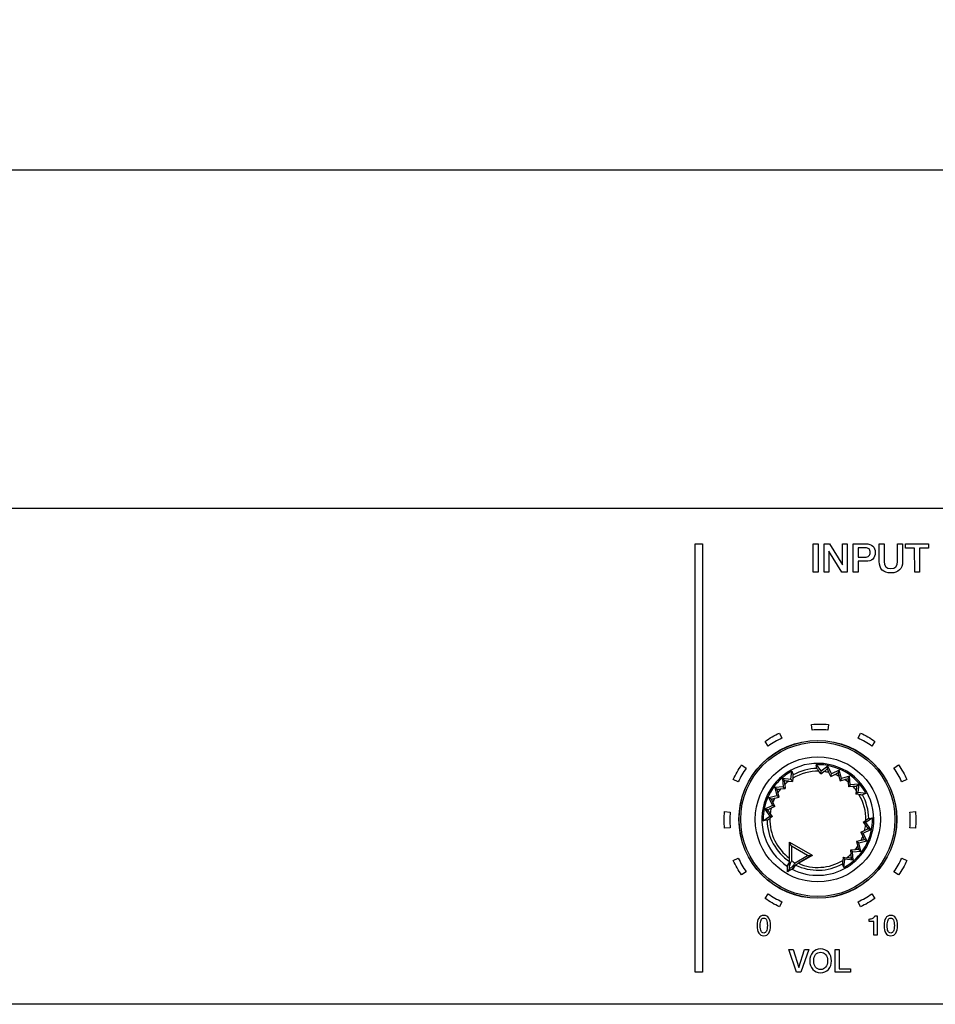
# Model space of a CAD drawing. Units: millimetres. Extents: x 5 to 1169, y 20 to 821.
# Drawn here: x 178 to 259, y 627 to 714 of the extents above; entities that cross this region are included whole.
import ezdxf
from ezdxf.enums import TextEntityAlignment as Align

# ---------------------------------------------------------------- set-up
doc = ezdxf.new("R2010")
doc.units = ezdxf.units.MM
for name, color, linetype in [('Default', 7, 'Continuous'), ('DV1_Default', 7, 'Continuous'), ('Seri', 7, 'Continuous')]:
    doc.layers.add(name, color=color, linetype=linetype)
doc.styles.add('SEACAD_Solid_Edge_ISO', font='txt')
doc.styles.add('SEACAD_Solid_Edge_ISOI', font='seisoi.ttf')
doc.dimstyles.new('UNE', dxfattribs={"dimtxt": 10.5, "dimasz": 10.5, "dimexe": 5.25, "dimexo": 0, "dimgap": 2.625, "dimtad": 1, "dimdec": 1, "dimtxsty": 'SEACAD_Solid_Edge_ISO', "dimblk1": '_SE_FILLED', "dimblk2": '_SE_FILLED', "dimsah": 1, "dimcen": 5.25, "dimadec": 0, "dimazin": 0, "dimtfac": 0.7, "dimtdec": 3, "dimtmove": 0, "dimatfit": 3, "dimfxl": 1, "dimarcsym": 0})

# ---------------------------------------------------------------- blocks, each defined once
blk = doc.blocks.new('SE')
at = {"layer": 'DV1_Default', "color": 7, "linetype": 'Continuous'}
for p, q in [((104.335, 671.032), (582.935, 671.032)), ((248.254, 647.941), (248.2, 648.279)), ((248.2, 648.279), (248.631, 647.69)), ((249.236, 648.133), (248.631, 647.69)), ((249.194, 647.86), (249.197, 647.975)), ((249.197, 647.975), (249.236, 648.133)), ((249.56, 647.457), (249.236, 648.133)), ((245.209, 647.054), (245.323, 646.937)), ((245.955, 646.973), (245.209, 647.054)), ((245.209, 647.054), (245.267, 646.306)), ((245.323, 646.937), (245.383, 646.839)), ((245.955, 646.973), (246.034, 647.699)), ((245.955, 646.973), (246.099, 646.793)), ((246.034, 647.699), (246.156, 647.379)), ((246.129, 647.077), (246.099, 646.793)), ((248.596, 647.463), (248.428, 647.693)), ((248.596, 647.463), (248.631, 647.69)), ((248.596, 647.463), (248.866, 647.661)), ((249.484, 647.239), (249.322, 647.579)), ((249.484, 647.239), (249.56, 647.457)), ((249.484, 647.239), (249.851, 647.416)), ((250.237, 647.781), (249.56, 647.457)), ((250.133, 647.556), (250.237, 647.781)), ((250.208, 647.262), (250.315, 646.857)), ((250.431, 647.056), (250.237, 647.781)), ((250.431, 647.056), (250.315, 646.857)), ((250.315, 646.857), (250.72, 646.966)), ((251.155, 647.25), (250.431, 647.056)), ((251.155, 647.25), (251.012, 647.049)), ((251.212, 646.503), (251.155, 647.25)), ((245.267, 646.306), (244.519, 646.249)), ((244.519, 646.249), (244.721, 646.106)), ((244.519, 646.249), (244.713, 645.524)), ((245.035, 646.126), (245.442, 646.156)), ((245.267, 646.306), (245.442, 646.156)), ((245.412, 646.531), (245.442, 646.156)), ((245.765, 646.83), (246.099, 646.793)), ((251.032, 646.735), (251.062, 646.328)), ((251.212, 646.503), (251.062, 646.328)), ((251.438, 646.358), (251.062, 646.328)), ((251.96, 646.56), (251.212, 646.503)), ((251.843, 646.447), (251.745, 646.387)), ((251.96, 646.56), (251.843, 646.447)), ((251.96, 646.56), (251.879, 645.815)), ((244.713, 645.524), (243.989, 645.33)), ((243.989, 645.33), (244.313, 644.654)), ((244.213, 645.227), (243.989, 645.33)), ((244.507, 645.301), (244.913, 645.409)), ((244.913, 645.409), (244.713, 645.524)), ((244.913, 645.409), (244.803, 645.814)), ((251.737, 646.004), (251.7, 645.671)), ((251.879, 645.815), (251.7, 645.671)), ((251.983, 645.641), (251.7, 645.671)), ((252.605, 645.736), (251.879, 645.815)), ((252.605, 645.736), (252.286, 645.613)), ((244.313, 644.654), (243.637, 644.33)), ((243.637, 644.33), (244.08, 643.725)), ((243.795, 644.29), (243.637, 644.33)), ((244.53, 644.578), (244.191, 644.416)), ((244.53, 644.578), (244.313, 644.654)), ((244.53, 644.578), (244.353, 644.945)), ((243.491, 643.294), (244.08, 643.725)), ((243.909, 644.287), (243.795, 644.29)), ((244.307, 643.69), (244.076, 643.522)), ((244.307, 643.69), (244.08, 643.725)), ((244.307, 643.69), (244.108, 643.96)), ((253.185, 643.57), (252.596, 643.138)), ((252.848, 643.516), (253.185, 643.57)), ((243.828, 643.347), (243.491, 643.294)), ((252.369, 643.174), (252.599, 643.342)), ((252.369, 643.174), (252.596, 643.138)), ((252.369, 643.174), (252.568, 642.903)), ((253.039, 642.533), (252.596, 643.138)), ((252.766, 642.576), (252.881, 642.573)), ((252.881, 642.573), (253.039, 642.533)), ((252.145, 642.286), (252.485, 642.448)), ((252.145, 642.286), (252.363, 642.209)), ((252.145, 642.286), (252.323, 641.918)), ((252.363, 642.209), (253.039, 642.533)), ((252.687, 641.533), (252.363, 642.209)), ((245.825, 641.401), (245.825, 641.407)), ((245.825, 641.407), (247.84, 640.243)), ((245.825, 639.308), (245.825, 641.401)), ((252.168, 641.562), (251.763, 641.454)), ((251.763, 641.454), (251.872, 641.049)), ((251.963, 641.339), (251.763, 641.454)), ((251.963, 641.339), (252.687, 641.533)), ((252.157, 640.615), (251.963, 641.339)), ((252.462, 641.636), (252.687, 641.533)), ((247.835, 640.24), (246.023, 639.194)), ((247.84, 640.243), (246.612, 639.534)), ((247.84, 640.243), (247.835, 640.24)), ((250.577, 640.07), (250.547, 639.786)), ((250.721, 639.891), (250.577, 640.07)), ((250.577, 640.07), (250.91, 640.033)), ((251.641, 640.738), (251.234, 640.707)), ((251.234, 640.707), (251.264, 640.332)), ((251.409, 640.557), (251.234, 640.707)), ((251.353, 639.927), (251.293, 640.024)), ((251.409, 640.557), (252.157, 640.615)), ((251.467, 639.81), (251.409, 640.557)), ((252.157, 640.615), (251.955, 640.757)), ((245.825, 639.672), (245.645, 639.359)), ((245.645, 638.767), (245.645, 639.359)), ((245.825, 639.08), (245.645, 638.767)), ((245.825, 639.08), (245.825, 639.308)), ((246.023, 639.194), (245.825, 639.08)), ((245.825, 639.08), (245.825, 639.08)), ((245.825, 639.08), (245.825, 639.08)), ((246.338, 639.376), (246.157, 639.063)), ((246.338, 639.376), (246.163, 639.073)), ((250.642, 639.165), (250.52, 639.484)), ((250.642, 639.165), (250.721, 639.891)), ((251.467, 639.81), (250.721, 639.891)), ((251.467, 639.81), (251.353, 639.927)), ((246.157, 639.063), (245.645, 638.767)), ((582.935, 627.032), (104.335, 627.032))]:
    blk.add_line(p, q, dxfattribs=at)
at = {"layer": 'DV1_Default', "color": 7}
for p, q in [((249.142, 647.87), (249.194, 647.86)), ((245.383, 646.839), (245.423, 646.873)), ((251.745, 646.387), (251.78, 646.347)), ((243.9, 644.236), (243.909, 644.287)), ((252.776, 642.628), (252.766, 642.576)), ((247.431, 640.217), (246.007, 641.039)), ((246.007, 641.039), (246.007, 639.757)), ((246.321, 639.576), (247.431, 640.217)), ((251.253, 639.99), (251.293, 640.024))]:
    blk.add_line(p, q, dxfattribs=at)
at = {"layer": 'DV1_Default', "color": 7, "linetype": 'Continuous'}
blk.add_circle((248.338, 643.432), 7, dxfattribs=at)
at = {"layer": 'DV1_Default', "color": 7}
for radius in [6.985, 6.839, 5.55]:
    blk.add_circle((248.338, 643.432), radius, dxfattribs=at)
for centre, radius, start, end in [((248.338, 643.432), 4.966, 0, 237.16043), ((248.338, 643.432), 4.51, 91.07201, 118.92799), ((248.338, 643.432), 4.263, 88.78803, 121.21197), ((248.338, 643.432), 4.263, 76.65162, 82.87898), ((248.338, 643.432), 4.263, 63.98135, 69.2025), ((248.338, 643.432), 4.263, 50.7975, 56.01865), ((248.338, 643.432), 4.263, 140.7975, 146.01865), ((248.338, 643.432), 4.263, 127.12102, 133.34838), ((248.338, 643.432), 4.263, 37.12102, 43.34838), ((248.338, 643.432), 4.263, 153.98191, 159.2025), ((248.338, 643.432), 4.263, 358.78803, 31.21197), ((248.338, 643.432), 4.51, 1.07201, 28.92799), ((248.338, 643.432), 4.263, 166.65184, 172.87898), ((248.338, 643.432), 4.263, 178.78828, 233.88278), ((248.338, 643.432), 4.966, 242.83957, 0), ((248.338, 643.432), 4.51, 181.07201, 236.14918), ((248.338, 643.432), 4.263, 346.65162, 352.87898), ((248.338, 643.432), 4.263, 333.98135, 339.2025), ((248.338, 643.432), 4.263, 320.79776, 326.01899), ((248.338, 643.432), 4.263, 307.12132, 313.34838), ((248.833, 644.289), 5.341, 238.05736, 241.94264), ((248.338, 643.432), 4.51, 243.8508, 298.92799), ((248.338, 643.432), 4.263, 246.11692, 301.21197)]:
    blk.add_arc(centre, radius, start, end, dxfattribs=at)
at = {"layer": 'DV1_Default', "color": 7, "linetype": 'Continuous'}
for centre, radius, start, end in [((248.338, 643.432), 4.849, 28.37153, 91.62847), ((252.374, 650.655), 4.934, 213.36378, 216.88733), ((245.032, 653.009), 6.581, 305.639, 308.64768), ((253.944, 649.86), 5.155, 202.82726, 206.264), ((248.338, 643.432), 4.849, 118.37153, 181.62847), ((241.231, 647.669), 4.934, 353.11267, 356.63622), ((245.717, 656.109), 9.626, 295.43443, 297.30758), ((258.826, 649.599), 8.93, 193.22698, 195.17316), ((248.433, 655.606), 8.937, 284.82762, 286.77224), ((260.632, 647.501), 9.631, 182.69291, 184.56508), ((244.268, 655.726), 9.631, 272.69291, 274.56508), ((236.164, 643.527), 8.937, 14.82762, 16.77224), ((240.268, 646.196), 5.155, 3.736, 7.17274), ((246.411, 653.371), 6.572, 261.35041, 264.36291), ((251.102, 651.501), 5.155, 273.736, 277.17274), ((258.277, 645.359), 6.572, 171.35041, 174.36291), ((242.171, 653.918), 8.928, 283.22684, 285.17303), ((235.66, 640.811), 9.626, 25.43443, 27.30758), ((252.575, 650.539), 4.934, 263.11267, 266.63622), ((241.91, 649.038), 5.154, 292.82713, 296.26398), ((241.115, 647.467), 4.933, 303.36361, 306.88732), ((238.76, 640.126), 6.581, 35.639, 38.64768), ((248.338, 643.432), 4.849, 298.37153, 1.62847), ((255.561, 639.396), 4.934, 123.36378, 126.88733), ((254.766, 637.825), 5.155, 112.82726, 116.264), ((257.916, 646.738), 6.581, 215.639, 218.64768), ((261.016, 646.052), 9.626, 205.43443, 207.30758), ((247.628, 642.081), 1.927, 200.67532, 212.72797), ((260.513, 643.337), 8.938, 194.82754, 196.77216), ((254.506, 632.943), 8.93, 103.22698, 105.17316), ((247.523, 642.141), 1.927, 267.27203, 279.32468), ((250.265, 633.493), 6.571, 81.35029, 84.36289), ((256.395, 640.667), 5.142, 183.73195, 187.17678), ((252.407, 631.143), 9.625, 92.69236, 94.56551), ((255.446, 639.194), 4.935, 173.11306, 176.63556)]:
    blk.add_arc(centre, radius, start, end, dxfattribs=at)
for centre, major_axis, ratio, start_param, end_param in [((250.89, 657.216), (-7.097, -16.617), 0.133106, 1.03135, 1.038927), ((239.075, 654.195), (14.679, -10.994), 0.130889, -1.035688, -1.028208), ((259.102, 652.694), (-10.994, -14.679), 0.130889, -1.035688, -1.028208), ((234.553, 645.983), (16.617, -7.097), 0.133106, 1.031351, 1.038928), ((262.122, 640.88), (-16.617, 7.097), 0.133106, 1.03135, 1.038927), ((257.601, 632.668), (-14.679, 10.994), 0.130889, -1.035688, -1.028209)]:
    blk.add_ellipse(centre, major_axis=major_axis, ratio=ratio, start_param=start_param, end_param=end_param, dxfattribs=at)
for points in [[(246.007, 639.757), (245.961, 639.676), (245.916, 639.597), (245.848, 639.447), (245.825, 639.376), (245.825, 639.308)], [(246.023, 639.194), (246.081, 639.228), (246.132, 639.283), (246.228, 639.416), (246.274, 639.496), (246.321, 639.576)]]:
    blk.add_open_spline(points, degree=3, knots=[0, 0, 0, 0, 0.5, 0.5, 1, 1, 1, 1], dxfattribs=at)
blk = doc.blocks.new('DMBLK14')
at = {"layer": 'Default', "linetype": 'Continuous'}
for points in [[(112.835, 702.774), (102.335, 701.024), (112.835, 699.274)], [(574.435, 702.774), (574.435, 699.274), (584.935, 701.024)]]:
    blk.add_hatch(color=7, dxfattribs=at).paths.add_polyline_path(points)
at = {"layer": 'Default', "color": 7, "linetype": 'Continuous'}
for p, q in [((102.335, 669.032), (102.335, 706.274)), ((584.935, 649.032), (584.935, 706.274)), ((102.335, 701.024), (584.935, 701.024))]:
    blk.add_line(p, q, dxfattribs=at)
at = {"layer": 'Default', "color": 7, "linetype": 'Continuous', "style": 'SEACAD_Solid_Edge_ISOI'}
blk.add_text('482,6', height=10.5, dxfattribs=at).set_placement((329.794, 714.149), align=Align.TOP_LEFT)
blk = doc.blocks.new('_SE_FILLED')
at = {"color": 0}
blk.add_line((0, 0), (-1, 0), dxfattribs=at)
blk.add_solid([(0, 0), (-1, -0.1665), (-1, 0.1665), (0, 0)], dxfattribs=at)
blk = doc.blocks.new('DMBLK15')
at = {"layer": 'Default', "linetype": 'Continuous'}
for points in [[(60.834, 660.532), (64.334, 660.532), (62.584, 671.032)], [(60.834, 637.532), (62.584, 627.032), (64.334, 637.532)]]:
    blk.add_hatch(color=7, dxfattribs=at).paths.add_polyline_path(points)
at = {"layer": 'Default', "color": 7, "linetype": 'Continuous'}
for p, q in [((104.335, 671.032), (57.334, 671.032)), ((62.584, 671.032), (62.584, 627.032)), ((319.796, 627.032), (57.334, 627.032))]:
    blk.add_line(p, q, dxfattribs=at)
at = {"layer": 'Default', "color": 7, "linetype": 'Continuous', "style": 'SEACAD_Solid_Edge_ISOI'}
blk.add_text('44', height=10.5, rotation=90, dxfattribs=at).set_placement((49.459, 642.589), align=Align.TOP_LEFT)

msp = doc.modelspace()

# ---------------------------------------------------------------- linework, layer by layer
at = {"layer": 'Seri', "color": 7, "linetype": 'Continuous'}
for points in [[(237.455, 629.878), (237.455, 629.878), (237.455, 667.848), (237.455, 667.848)], [(237.455, 667.848), (237.455, 667.848), (238.105, 667.848), (238.105, 667.848)], [(238.105, 667.848), (238.105, 667.848), (238.105, 629.878), (238.105, 629.878)], [(247.937, 665.348), (247.937, 665.348), (247.933, 667.866), (247.933, 667.866)], [(247.933, 667.866), (247.933, 667.866), (248.374, 667.866), (248.374, 667.866)], [(248.374, 667.866), (248.374, 667.866), (248.378, 665.348), (248.378, 665.348)], [(248.897, 667.866), (248.897, 667.866), (249.363, 667.867), (249.363, 667.867)], [(248.9, 665.348), (248.9, 665.348), (248.897, 667.866), (248.897, 667.866)], [(250.47, 665.348), (250.47, 665.348), (249.316, 667.214), (249.316, 667.214)], [(249.316, 667.214), (249.316, 667.214), (249.316, 665.348), (249.316, 665.348)], [(249.363, 667.867), (249.363, 667.867), (250.516, 666.008), (250.516, 666.008)], [(250.516, 666.008), (250.516, 666.008), (250.516, 667.866), (250.516, 667.866)], [(250.516, 667.866), (250.516, 667.866), (250.932, 667.866), (250.932, 667.866)], [(250.932, 667.866), (250.932, 667.866), (250.936, 665.348), (250.936, 665.348)], [(251.465, 665.348), (251.465, 665.348), (251.461, 667.866), (251.461, 667.866)], [(251.461, 667.866), (251.461, 667.866), (252.59, 667.866), (252.59, 667.866)], [(252.537, 667.507), (252.537, 667.507), (251.902, 667.507), (251.902, 667.507)], [(251.902, 667.507), (251.902, 667.507), (251.902, 666.674), (251.902, 666.674)], [(253.786, 666.282), (253.786, 666.282), (253.786, 667.866), (253.786, 667.866)], [(253.786, 667.866), (253.786, 667.866), (254.223, 667.866), (254.223, 667.866)], [(254.223, 667.866), (254.223, 667.866), (254.227, 666.286), (254.227, 666.286)], [(255.412, 666.293), (255.412, 666.293), (255.412, 667.866), (255.412, 667.866)], [(255.412, 667.866), (255.412, 667.866), (255.85, 667.866), (255.85, 667.866)], [(255.85, 667.866), (255.85, 667.866), (255.853, 666.279), (255.853, 666.279)], [(256.121, 667.485), (256.121, 667.485), (256.121, 667.866), (256.121, 667.866)], [(256.121, 667.866), (256.121, 667.866), (258.161, 667.866), (258.161, 667.866)], [(256.922, 667.485), (256.922, 667.485), (256.121, 667.485), (256.121, 667.485)], [(256.926, 665.348), (256.926, 665.348), (256.922, 667.485), (256.922, 667.485)], [(258.161, 667.485), (258.161, 667.485), (257.36, 667.485), (257.36, 667.485)], [(257.36, 667.485), (257.36, 667.485), (257.36, 665.348), (257.36, 665.348)], [(258.161, 667.866), (258.161, 667.866), (258.161, 667.485), (258.161, 667.485)], [(251.902, 666.674), (251.902, 666.674), (252.53, 666.674), (252.53, 666.674)], [(251.902, 666.314), (251.902, 666.314), (251.902, 665.348), (251.902, 665.348)], [(252.58, 666.314), (252.58, 666.314), (251.902, 666.314), (251.902, 666.314)], [(248.378, 665.348), (248.378, 665.348), (247.937, 665.348), (247.937, 665.348)], [(249.316, 665.348), (249.316, 665.348), (248.9, 665.348), (248.9, 665.348)], [(250.936, 665.348), (250.936, 665.348), (250.47, 665.348), (250.47, 665.348)], [(251.902, 665.348), (251.902, 665.348), (251.465, 665.348), (251.465, 665.348)], [(257.36, 665.348), (257.36, 665.348), (256.926, 665.348), (256.926, 665.348)], [(247.789, 651.845), (248.282, 651.889), (248.778, 651.889), (249.271, 651.845)], [(247.833, 651.347), (247.833, 651.347), (247.789, 651.845), (247.789, 651.845)], [(249.228, 651.347), (248.764, 651.388), (248.297, 651.388), (247.833, 651.347)], [(249.271, 651.845), (249.271, 651.845), (249.228, 651.347), (249.228, 651.347)], [(243.655, 650.341), (244.06, 650.625), (244.49, 650.872), (244.938, 651.082)], [(245.149, 650.628), (244.727, 650.432), (244.323, 650.198), (243.942, 649.931)], [(244.938, 651.082), (244.938, 651.082), (245.149, 650.628), (245.149, 650.628)], [(251.911, 650.628), (251.911, 650.628), (252.123, 651.082), (252.123, 651.082)], [(253.119, 649.931), (252.737, 650.198), (252.333, 650.432), (251.911, 650.628)], [(252.123, 651.082), (252.571, 650.872), (253, 650.625), (253.406, 650.341)], [(243.942, 649.931), (243.942, 649.931), (243.655, 650.341), (243.655, 650.341)], [(253.406, 650.341), (253.406, 650.341), (253.119, 649.931), (253.119, 649.931)], [(240.827, 646.97), (241.036, 647.419), (241.284, 647.848), (241.568, 648.253)], [(241.977, 647.967), (241.71, 647.585), (241.477, 647.181), (241.28, 646.759)], [(241.568, 648.253), (241.568, 648.253), (241.977, 647.967), (241.977, 647.967)], [(255.084, 647.967), (255.084, 647.967), (255.493, 648.253), (255.493, 648.253)], [(255.781, 646.759), (255.584, 647.181), (255.351, 647.585), (255.084, 647.967)], [(255.493, 648.253), (255.777, 647.848), (256.025, 647.419), (256.234, 646.97)], [(241.28, 646.759), (241.28, 646.759), (240.827, 646.97), (240.827, 646.97)], [(256.234, 646.97), (256.234, 646.97), (255.781, 646.759), (255.781, 646.759)], [(240.063, 642.637), (240.02, 643.13), (240.02, 643.626), (240.063, 644.119)], [(240.063, 644.119), (240.063, 644.119), (240.561, 644.075), (240.561, 644.075)], [(240.561, 644.075), (240.52, 643.611), (240.52, 643.145), (240.561, 642.681)], [(256.5, 644.075), (256.5, 644.075), (256.998, 644.119), (256.998, 644.119)], [(256.5, 642.681), (256.54, 643.145), (256.54, 643.611), (256.5, 644.075)], [(256.998, 644.119), (257.041, 643.626), (257.041, 643.13), (256.998, 642.637)], [(240.561, 642.681), (240.561, 642.681), (240.063, 642.637), (240.063, 642.637)], [(256.998, 642.637), (256.998, 642.637), (256.5, 642.681), (256.5, 642.681)], [(240.827, 639.786), (240.827, 639.786), (241.28, 639.997), (241.28, 639.997)], [(241.28, 639.997), (241.477, 639.575), (241.71, 639.171), (241.977, 638.789)], [(255.084, 638.789), (255.351, 639.171), (255.584, 639.575), (255.781, 639.997)], [(255.781, 639.997), (255.781, 639.997), (256.234, 639.786), (256.234, 639.786)], [(241.568, 638.503), (241.284, 638.908), (241.036, 639.337), (240.827, 639.786)], [(256.234, 639.786), (256.025, 639.337), (255.777, 638.908), (255.493, 638.503)], [(241.977, 638.789), (241.977, 638.789), (241.568, 638.503), (241.568, 638.503)], [(255.493, 638.503), (255.493, 638.503), (255.084, 638.789), (255.084, 638.789)], [(243.655, 636.415), (243.655, 636.415), (243.942, 636.825), (243.942, 636.825)], [(243.942, 636.825), (244.323, 636.558), (244.727, 636.324), (245.149, 636.127)], [(251.911, 636.127), (252.333, 636.324), (252.737, 636.558), (253.119, 636.825)], [(253.119, 636.825), (253.119, 636.825), (253.406, 636.415), (253.406, 636.415)], [(244.938, 635.674), (244.49, 635.883), (244.06, 636.131), (243.655, 636.415)], [(245.149, 636.127), (245.149, 636.127), (244.938, 635.674), (244.938, 635.674)], [(252.123, 635.674), (252.123, 635.674), (251.911, 636.127), (251.911, 636.127)], [(253.406, 636.415), (253, 636.131), (252.571, 635.883), (252.123, 635.674)], [(253.379, 634.88), (253.379, 634.88), (253.606, 634.88), (253.606, 634.88)], [(253.606, 634.88), (253.606, 634.88), (253.606, 633.151), (253.606, 633.151)], [(252.875, 634.371), (252.875, 634.371), (252.875, 634.593), (252.875, 634.593)], [(253.3, 634.371), (253.3, 634.371), (252.875, 634.371), (252.875, 634.371)], [(253.297, 633.151), (253.297, 633.151), (253.3, 634.371), (253.3, 634.371)], [(253.606, 633.151), (253.606, 633.151), (253.297, 633.151), (253.297, 633.151)], [(246.443, 629.878), (246.443, 629.878), (245.772, 631.893), (245.772, 631.893)], [(245.772, 631.893), (245.772, 631.893), (246.139, 631.893), (246.139, 631.893)], [(246.139, 631.893), (246.139, 631.893), (246.647, 630.29), (246.647, 630.29)], [(246.647, 630.29), (246.647, 630.29), (247.166, 631.893), (247.166, 631.893)], [(247.53, 631.893), (247.53, 631.893), (246.836, 629.878), (246.836, 629.878)], [(247.166, 631.893), (247.166, 631.893), (247.53, 631.893), (247.53, 631.893)], [(249.872, 629.878), (249.872, 629.878), (249.87, 631.893), (249.87, 631.893)], [(249.87, 631.893), (249.87, 631.893), (250.219, 631.893), (250.219, 631.893)], [(250.219, 631.893), (250.219, 631.893), (250.222, 630.183), (250.222, 630.183)], [(238.105, 629.878), (238.105, 629.878), (237.455, 629.878), (237.455, 629.878)], [(246.836, 629.878), (246.836, 629.878), (246.443, 629.878), (246.443, 629.878)], [(251.247, 629.878), (251.247, 629.878), (249.872, 629.878), (249.872, 629.878)], [(250.222, 630.183), (250.222, 630.183), (251.247, 630.183), (251.247, 630.183)], [(251.247, 630.183), (251.247, 630.183), (251.247, 629.878), (251.247, 629.878)]]:
    msp.add_open_spline(points, degree=3, dxfattribs=at)
for points, knots in [([(252.53, 666.674), (252.671, 666.674), (252.783, 666.71), (252.865, 666.783), (252.948, 666.856), (252.989, 666.957), (252.989, 667.087), (252.989, 667.23), (252.952, 667.336), (252.878, 667.404), (252.804, 667.472), (252.69, 667.507), (252.537, 667.507)], [0, 0, 0, 0, 0.25, 0.25, 0.25, 0.5, 0.5, 0.5, 0.75, 0.75, 0.75, 1, 1, 1, 1]), ([(252.59, 667.866), (252.854, 667.866), (253.059, 667.799), (253.206, 667.664), (253.353, 667.528), (253.426, 667.338), (253.426, 667.094), (253.426, 666.842), (253.353, 666.649), (253.208, 666.515), (253.062, 666.381), (252.852, 666.314), (252.58, 666.314)], [0, 0, 0, 0, 0.25, 0.25, 0.25, 0.5, 0.5, 0.5, 0.75, 0.75, 0.75, 1, 1, 1, 1]), ([(255.853, 666.279), (255.853, 665.961), (255.765, 665.717), (255.589, 665.545), (255.412, 665.373), (255.16, 665.288), (254.83, 665.288), (254.489, 665.288), (254.23, 665.372), (254.052, 665.54), (253.875, 665.708), (253.786, 665.956), (253.786, 666.282)], [0, 0, 0, 0, 0.25, 0.25, 0.25, 0.5, 0.5, 0.5, 0.75, 0.75, 0.75, 1, 1, 1, 1]), ([(254.227, 666.286), (254.227, 665.874), (254.421, 665.669), (254.809, 665.669), (255.211, 665.669), (255.412, 665.877), (255.412, 666.293)], [0, 0, 0, 0, 0.5, 0.5, 0.5, 1, 1, 1, 1]), ([(244.138, 634.016), (244.138, 633.726), (244.089, 633.504), (243.99, 633.349), (243.891, 633.194), (243.742, 633.117), (243.541, 633.117), (243.343, 633.117), (243.194, 633.194), (243.094, 633.35), (242.993, 633.506), (242.943, 633.727), (242.943, 634.016), (242.943, 634.304), (242.993, 634.525), (243.094, 634.681), (243.194, 634.837), (243.344, 634.914), (243.543, 634.914), (243.741, 634.914), (243.889, 634.836), (243.989, 634.68), (244.089, 634.523), (244.138, 634.302), (244.138, 634.016)], [0, 0, 0, 0, 0.125, 0.125, 0.125, 0.25, 0.25, 0.25, 0.375, 0.375, 0.375, 0.5, 0.5, 0.5, 0.625, 0.625, 0.625, 0.75, 0.75, 0.75, 0.875, 0.875, 0.875, 1, 1, 1, 1]), ([(252.875, 634.593), (253.013, 634.593), (253.126, 634.618), (253.214, 634.666), (253.302, 634.715), (253.357, 634.786), (253.379, 634.88)], [0, 0, 0, 0, 0.5, 0.5, 0.5, 1, 1, 1, 1]), ([(255.401, 634.016), (255.401, 633.726), (255.352, 633.504), (255.253, 633.349), (255.154, 633.194), (255.004, 633.117), (254.803, 633.117), (254.606, 633.117), (254.457, 633.194), (254.356, 633.35), (254.256, 633.506), (254.206, 633.727), (254.206, 634.016), (254.206, 634.304), (254.256, 634.525), (254.356, 634.681), (254.457, 634.837), (254.607, 634.914), (254.806, 634.914), (255.003, 634.914), (255.152, 634.836), (255.252, 634.68), (255.351, 634.523), (255.401, 634.302), (255.401, 634.016)], [0, 0, 0, 0, 0.125, 0.125, 0.125, 0.25, 0.25, 0.25, 0.375, 0.375, 0.375, 0.5, 0.5, 0.5, 0.625, 0.625, 0.625, 0.75, 0.75, 0.75, 0.875, 0.875, 0.875, 1, 1, 1, 1]), ([(243.859, 634.016), (243.859, 634.23), (243.834, 634.394), (243.783, 634.508), (243.732, 634.623), (243.651, 634.68), (243.541, 634.68), (243.434, 634.68), (243.354, 634.622), (243.303, 634.507), (243.251, 634.392), (243.225, 634.228), (243.225, 634.016), (243.225, 633.802), (243.25, 633.637), (243.301, 633.523), (243.352, 633.408), (243.433, 633.351), (243.543, 633.351), (243.65, 633.351), (243.73, 633.409), (243.782, 633.524), (243.833, 633.639), (243.859, 633.803), (243.859, 634.016)], [0, 0, 0, 0, 0.125, 0.125, 0.125, 0.25, 0.25, 0.25, 0.375, 0.375, 0.375, 0.5, 0.5, 0.5, 0.625, 0.625, 0.625, 0.75, 0.75, 0.75, 0.875, 0.875, 0.875, 1, 1, 1, 1]), ([(255.122, 634.016), (255.122, 634.23), (255.096, 634.394), (255.045, 634.508), (254.994, 634.623), (254.914, 634.68), (254.803, 634.68), (254.696, 634.68), (254.617, 634.622), (254.565, 634.507), (254.513, 634.392), (254.487, 634.228), (254.487, 634.016), (254.487, 633.802), (254.513, 633.637), (254.564, 633.523), (254.615, 633.408), (254.696, 633.351), (254.806, 633.351), (254.913, 633.351), (254.992, 633.409), (255.044, 633.524), (255.096, 633.639), (255.122, 633.803), (255.122, 634.016)], [0, 0, 0, 0, 0.125, 0.125, 0.125, 0.25, 0.25, 0.25, 0.375, 0.375, 0.375, 0.5, 0.5, 0.5, 0.625, 0.625, 0.625, 0.75, 0.75, 0.75, 0.875, 0.875, 0.875, 1, 1, 1, 1]), ([(249.548, 630.885), (249.548, 630.575), (249.458, 630.322), (249.278, 630.125), (249.099, 629.928), (248.867, 629.83), (248.583, 629.83), (248.3, 629.83), (248.069, 629.929), (247.888, 630.126), (247.708, 630.324), (247.617, 630.577), (247.617, 630.885), (247.617, 631.194), (247.708, 631.447), (247.888, 631.645), (248.069, 631.842), (248.3, 631.941), (248.583, 631.941), (248.865, 631.941), (249.096, 631.842), (249.277, 631.645), (249.457, 631.447), (249.548, 631.194), (249.548, 630.885)], [0, 0, 0, 0, 0.125, 0.125, 0.125, 0.25, 0.25, 0.25, 0.375, 0.375, 0.375, 0.5, 0.5, 0.5, 0.625, 0.625, 0.625, 0.75, 0.75, 0.75, 0.875, 0.875, 0.875, 1, 1, 1, 1]), ([(249.192, 630.885), (249.192, 631.121), (249.138, 631.307), (249.03, 631.446), (248.922, 631.584), (248.773, 631.653), (248.583, 631.653), (248.396, 631.653), (248.248, 631.584), (248.138, 631.446), (248.028, 631.307), (247.973, 631.121), (247.973, 630.885), (247.973, 630.652), (248.028, 630.466), (248.137, 630.327), (248.246, 630.187), (248.394, 630.118), (248.583, 630.118), (248.773, 630.118), (248.922, 630.187), (249.03, 630.325), (249.138, 630.464), (249.192, 630.65), (249.192, 630.885)], [0, 0, 0, 0, 0.125, 0.125, 0.125, 0.25, 0.25, 0.25, 0.375, 0.375, 0.375, 0.5, 0.5, 0.5, 0.625, 0.625, 0.625, 0.75, 0.75, 0.75, 0.875, 0.875, 0.875, 1, 1, 1, 1])]:
    msp.add_open_spline(points, degree=3, knots=knots, dxfattribs=at)

# ---------------------------------------------------------------- block references
at = {"layer": 'Default'}
msp.add_blockref('SE', (0, 0), dxfattribs=at)

# ---------------------------------------------------------------- dimensions: what is measured, and where the dimension line sits
at = {"layer": 'Default', "color": 7, "linetype": 'Continuous'}
dim = msp.add_linear_dim(base=(584.935, 701.024), p1=(102.335, 629.032), p2=(584.935, 649.032), text='\\A1;<>', dimstyle='UNE', dxfattribs=at)
dim.commit()
dim.dimension.update_dxf_attribs({"geometry": 'DMBLK14', "text_midpoint": (343.635, 701.024), "dimtype": 160})
dim = msp.add_linear_dim(base=(62.584, 627.032), p1=(104.335, 671.032), p2=(319.796, 627.032), angle=90, text='\\A1;<>', dimstyle='UNE', override={"dimdec": 0}, dxfattribs=at)
dim.commit()
dim.dimension.update_dxf_attribs({"geometry": 'DMBLK15', "text_midpoint": (62.584, 649.032), "dimtype": 160})

doc.saveas('drawing.dxf')
